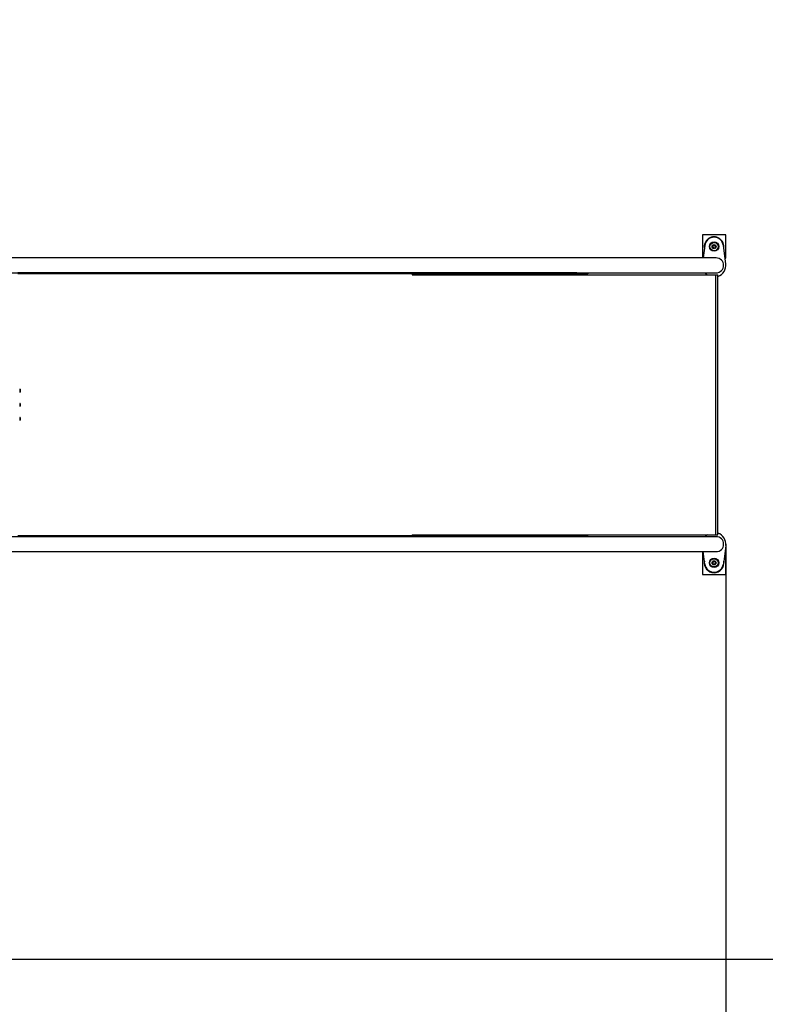
# Model space of a CAD drawing. Units: millimetres. Extents: x 4101 to 17558, y 2972 to 12640.
# Drawn here: x 11941 to 13535, y 6508 to 8613 of the extents above; entities that cross this region are included whole.
import ezdxf

# ---------------------------------------------------------------- set-up
doc = ezdxf.new("R2010")
doc.units = ezdxf.units.MM
doc.header["$LTSCALE"] = 90
doc.header["$PDSIZE"] = -1
doc.linetypes.add('SLD-Сплошная', pattern=[0])
doc.styles.get("Standard").update_dxf_attribs({"font": 'isocpeui.ttf'})
doc.dimstyles.new('ISO-25', dxfattribs={"dimtxt": 2.5, "dimasz": 2.5, "dimexe": 1.25, "dimexo": 0.625, "dimtad": 1, "dimtxsty": 'Standard', "dimcen": 2.5, "dimadec": 0, "dimazin": 0, "dimtfac": 1, "dimtmove": 0, "dimatfit": 3, "dimfxl": 1, "dimarcsym": 0})

# ---------------------------------------------------------------- blocks, each defined once
blk = doc.blocks.new('*D18')
at = {"color": 0, "lineweight": -2, "transparency": 16777216}
for p, q in [((5560.8, 7750), (5560.8, 4058.1)), ((13450.8, 7492), (13450.8, 4058.1)), ((5830.8, 4148.1), (13180.8, 4148.1))]:
    blk.add_line(p, q, dxfattribs=at)
at = {"color": 0, "transparency": 16777216}
for points in [[(5830.8, 4193.1), (5830.8, 4103.1), (5560.8, 4148.1)], [(13180.8, 4193.1), (13180.8, 4103.1), (13450.8, 4148.1)]]:
    blk.add_solid(points, dxfattribs=at)
at = {"layer": 'Defpoints', "color": 0, "transparency": 16777216}
for p in [(5560.8, 7750), (13450.8, 7492), (13450.8, 4148.1)]:
    blk.add_point(p, dxfattribs=at)
at = {"color": 0, "transparency": 16777216, "insert": (9505.8, 4554.8), "char_height": 270, "attachment_point": 5}
blk.add_mtext('7890', dxfattribs=at)
blk = doc.blocks.new('*D19')
at = {"color": 0, "lineweight": -2, "transparency": 16777216}
for p, q in [((8790.8, 11180), (16219.7, 11180)), ((16129.7, 10910), (16129.7, 9299.3)), ((16129.7, 6875.1), (16129.7, 8485.8)), ((9100.8, 6605.1), (16219.7, 6605.1))]:
    blk.add_line(p, q, dxfattribs=at)
at = {"color": 0, "transparency": 16777216}
for points in [[(16084.7, 10910), (16174.7, 10910), (16129.7, 11180)], [(16084.7, 6875.1), (16174.7, 6875.1), (16129.7, 6605.1)]]:
    blk.add_solid(points, dxfattribs=at)
at = {"layer": 'Defpoints', "color": 0, "transparency": 16777216}
for p in [(8790.8, 11180), (16129.7, 11180), (9100.8, 6605.1)]:
    blk.add_point(p, dxfattribs=at)
at = {"color": 0, "transparency": 16777216, "insert": (16129.7, 8892.5), "char_height": 270, "attachment_point": 5}
blk.add_mtext('4575', dxfattribs=at)
blk = doc.blocks.new('*D20')
at = {"color": 0, "lineweight": -2, "transparency": 16777216}
for p, q in [((15434.1, 7476), (15434.1, 2972)), ((4100.8, 6624.2), (4100.8, 2972)), ((4370.8, 3062), (15164.1, 3062))]:
    blk.add_line(p, q, dxfattribs=at)
at = {"color": 0, "transparency": 16777216}
for points in [[(4370.8, 3107), (4370.8, 3017), (4100.8, 3062)], [(15164.1, 3107), (15164.1, 3017), (15434.1, 3062)]]:
    blk.add_solid(points, dxfattribs=at)
at = {"layer": 'Defpoints', "color": 0, "transparency": 16777216}
for p in [(15434.1, 7476), (4100.8, 6624.2), (15434.1, 3062)]:
    blk.add_point(p, dxfattribs=at)
at = {"color": 0, "transparency": 16777216, "insert": (9767.4, 3467), "char_height": 270, "attachment_point": 5}
blk.add_mtext('11333', dxfattribs=at)
blk = doc.blocks.new('*D21')
at = {"color": 0, "lineweight": -2, "transparency": 16777216}
for p, q in [((9916.6, 12640), (17239.1, 12640)), ((17149.1, 12370), (17149.1, 9279.3)), ((17149.1, 5375.1), (17149.1, 8465.8)), ((9100.8, 5105.1), (17239.1, 5105.1))]:
    blk.add_line(p, q, dxfattribs=at)
at = {"color": 0, "transparency": 16777216}
for points in [[(17104.1, 12370), (17194.1, 12370), (17149.1, 12640)], [(17104.1, 5375.1), (17194.1, 5375.1), (17149.1, 5105.1)]]:
    blk.add_solid(points, dxfattribs=at)
at = {"layer": 'Defpoints', "color": 0, "transparency": 16777216}
for p in [(9916.6, 12640), (17149.1, 12640), (9100.8, 5105.1)]:
    blk.add_point(p, dxfattribs=at)
at = {"color": 0, "transparency": 16777216, "insert": (17149.1, 8872.5), "char_height": 270, "attachment_point": 5}
blk.add_mtext('7535', dxfattribs=at)

msp = doc.modelspace()

# ---------------------------------------------------------------- linework, layer by layer
at = {"color": 7, "linetype": 'SLD-Сплошная', "lineweight": 25}
for p, q in [((13400.8, 8153), (13400.8, 8104)), ((13450.8, 8153), (13400.8, 8153)), ((13450.8, 8103), (13450.8, 8153)), ((13405.9, 8130.5), (13402.6, 8104)), ((13422.6, 8126.7), (13423, 8130.1)), ((13425.3, 8124.6), (13422.6, 8126.7)), ((13423, 8130.1), (13426.2, 8131.4)), ((13428.5, 8125.9), (13425.3, 8124.6)), ((13426.2, 8131.4), (13429, 8129.3)), ((13429, 8129.3), (13428.5, 8125.9)), ((13450.6, 8091.1), (13445.6, 8130.5)), ((13132.3, 8104), (11900.8, 8104)), ((13186.9, 8104), (13132.3, 8104)), ((13337.1, 8104), (13186.9, 8104)), ((13430.2, 8104), (13337.1, 8104)), ((13449.1, 8103), (13450.8, 8103)), ((11900.8, 8072), (13132.3, 8072)), ((13132.3, 8072), (11937.2, 8072)), ((13155.5, 8070), (11937.2, 8070)), ((12780, 8068), (13162.1, 8068)), ((13132.3, 8072), (13186.9, 8072)), ((13155.5, 8072), (13155.5, 8070)), ((13162.1, 8068), (13345.7, 8068)), ((13186.9, 8072), (13337.1, 8072)), ((13337.1, 8072), (13430.2, 8072)), ((13345.7, 8068), (13429.4, 8068)), ((13429.4, 7512), (13429.4, 8068)), ((13429.4, 8068), (13434.1, 8068)), ((13434.1, 7512), (13434.1, 8068)), ((11941.8, 7823), (11941.3, 7823)), ((11941.3, 7823), (11941.3, 7823)), ((11941.3, 7823), (11941.3, 7817.5)), ((11941.3, 7817.5), (11941.3, 7817.1)), ((11941.3, 7817.5), (11941.3, 7817.1)), ((11941.3, 7817.1), (11941.8, 7817.1)), ((11941.8, 7823), (11941.8, 7817.5)), ((11941.8, 7817.5), (11941.8, 7817.1)), ((11941.8, 7793), (11941.3, 7793)), ((11941.3, 7793), (11941.3, 7793)), ((11941.3, 7793), (11941.3, 7787.3)), ((11941.8, 7793), (11941.8, 7787.3)), ((11941.3, 7787.3), (11941.3, 7787.1)), ((11941.3, 7787.3), (11941.3, 7787.1)), ((11941.3, 7787.1), (11941.8, 7787.1)), ((11941.8, 7787.3), (11941.8, 7787.1)), ((11941.3, 7763), (11941.3, 7763)), ((11941.8, 7763), (11941.3, 7763)), ((11941.3, 7763), (11941.3, 7757.7)), ((11941.3, 7757.7), (11941.3, 7757.1)), ((11941.3, 7757.7), (11941.3, 7757.1)), ((11941.3, 7757.1), (11941.8, 7757.1)), ((11941.8, 7763), (11941.8, 7757.7)), ((11941.8, 7757.7), (11941.8, 7757.1)), ((13132.3, 7508), (11900.8, 7508)), ((13155.5, 7510), (11937.2, 7510)), ((13132.3, 7508), (11937.2, 7508)), ((12780, 7512), (13162.1, 7512)), ((13186.9, 7508), (13132.3, 7508)), ((13155.5, 7508), (13155.5, 7510)), ((13162.1, 7512), (13345.7, 7512)), ((13337.1, 7508), (13186.9, 7508)), ((13430.2, 7508), (13337.1, 7508)), ((13345.7, 7512), (13429.4, 7512)), ((13429.4, 7512), (13434.1, 7512)), ((11900.8, 7476), (13132.3, 7476)), ((13132.3, 7476), (13186.9, 7476)), ((13186.9, 7476), (13337.1, 7476)), ((13337.1, 7476), (13430.2, 7476)), ((13400.8, 7476), (13400.8, 7427)), ((13405.9, 7449.5), (13402.6, 7476)), ((13450.6, 7488.9), (13445.6, 7449.5)), ((13450.8, 7477), (13449.1, 7477)), ((13450.8, 7427), (13450.8, 7477)), ((13422.6, 7453.3), (13425.3, 7455.4)), ((13423, 7449.9), (13422.6, 7453.3)), ((13425.3, 7455.4), (13428.5, 7454.1)), ((13429, 7450.7), (13426.2, 7448.6)), ((13428.5, 7454.1), (13429, 7450.7)), ((13426.2, 7448.6), (13423, 7449.9)), ((13400.8, 7427), (13450.8, 7427))]:
    msp.add_line(p, q, dxfattribs=at)
for centre, radius in [((13425.8, 8128), 10), ((13425.8, 8128), 8.75), ((13425.8, 8128), 4.37), ((13425.8, 7452), 10), ((13425.8, 7452), 8.75), ((13425.8, 7452), 4.38)]:
    msp.add_circle(centre, radius, dxfattribs=at)
for centre, radius, start, end in [((13425.8, 8128), 21, 349.428, 190.572), ((13425.8, 8128), 20, 7.1808, 172.8192), ((13425.8, 8128), 3, 112.5272, 172.5272), ((13425.8, 8128), 3, 172.5272, 232.5272), ((13425.8, 8128), 3, 232.5272, 292.5272), ((13425.8, 8128), 3, 52.5272, 112.5272), ((13425.8, 8128), 3, 292.5272, 352.5272), ((13425.8, 8128), 3, 352.5272, 52.5272), ((13430.2, 8088), 16, 270, 90), ((13425.8, 8088), 25, 289.402, 7.1808), ((12782.1, 8067.9), 2.12, 97.6675, 177.3123), ((13425.8, 8088), 25, 219.7918, 233.1301), ((13425.8, 7492), 25, 352.8192, 70.598), ((12782.2, 7512.2), 2.26, 185.6108, 259.4094), ((13425.8, 7492), 25, 126.8699, 140.2082), ((13430.2, 7492), 16, 270, 90), ((13425.8, 7452), 21, 169.428, 270), ((13425.8, 7452), 3, 127.4728, 187.4728), ((13425.8, 7452), 3, 187.4728, 247.4728), ((13425.8, 7452), 3, 67.4728, 127.4728), ((13425.8, 7452), 21, 270, 10.572), ((13425.8, 7452), 3, 7.4728, 67.4728), ((13425.8, 7452), 3, 307.4728, 7.4728), ((13425.8, 7452), 20, 187.1808, 352.8192), ((13425.8, 7452), 3, 247.4728, 307.4728)]:
    msp.add_arc(centre, radius, start, end, dxfattribs=at)

# ---------------------------------------------------------------- dimensions: what is measured, and where the dimension line sits
at = {"color": 251, "true_color": 0x636466}
dim = msp.add_linear_dim(base=(17149.1, 12640), p1=(9100.8, 5105.1), p2=(9916.6, 12640), angle=90, dimstyle='ISO-25', override={"dimtxt": 270, "dimasz": 270, "dimexe": 90, "dimexo": 0, "dimgap": 270, "dimtih": 1, "dimtoh": 1, "dimdec": 0, "dimzin": 0, "dimadec": 2, "dimtdec": 3, "dimtzin": 0}, dxfattribs=at)
dim.commit()
dim.dimension.update_dxf_attribs({"geometry": '*D21', "text_midpoint": (17149.1, 8872.5)})
dim = msp.add_linear_dim(base=(16129.7, 11180), p1=(9100.8, 6605.1), p2=(8790.8, 11180), angle=90, dimstyle='ISO-25', override={"dimtxt": 270, "dimasz": 270, "dimexe": 90, "dimexo": 0, "dimgap": 270, "dimtih": 1, "dimtoh": 1, "dimdec": 0, "dimzin": 0, "dimadec": 2, "dimtdec": 3, "dimtzin": 0})
dim.commit()
dim.dimension.update_dxf_attribs({"geometry": '*D19', "text_midpoint": (16129.7, 8892.5)})
dim = msp.add_linear_dim(base=(13450.8, 4148.1), p1=(5560.8, 7750), p2=(13450.8, 7492), dimstyle='ISO-25', override={"dimtxt": 270, "dimasz": 270, "dimexe": 90, "dimexo": 0, "dimgap": 270, "dimtih": 1, "dimtoh": 1, "dimdec": 0, "dimzin": 0, "dimadec": 2, "dimtdec": 3, "dimtzin": 0})
dim.commit()
dim.dimension.update_dxf_attribs({"geometry": '*D18', "text_midpoint": (9505.8, 4554.8)})
dim = msp.add_linear_dim(base=(15434.1, 3062), p1=(4100.8, 6624.2), p2=(15434.1, 7476), dimstyle='ISO-25', override={"dimtxt": 270, "dimasz": 270, "dimexe": 90, "dimexo": 0, "dimgap": 270, "dimtih": 1, "dimtoh": 1, "dimdec": 0, "dimzin": 0, "dimadec": 2, "dimtdec": 3, "dimtzin": 0}, dxfattribs=at)
dim.commit()
dim.dimension.update_dxf_attribs({"geometry": '*D20', "text_midpoint": (9767.4, 3467)})

doc.saveas('drawing.dxf')
